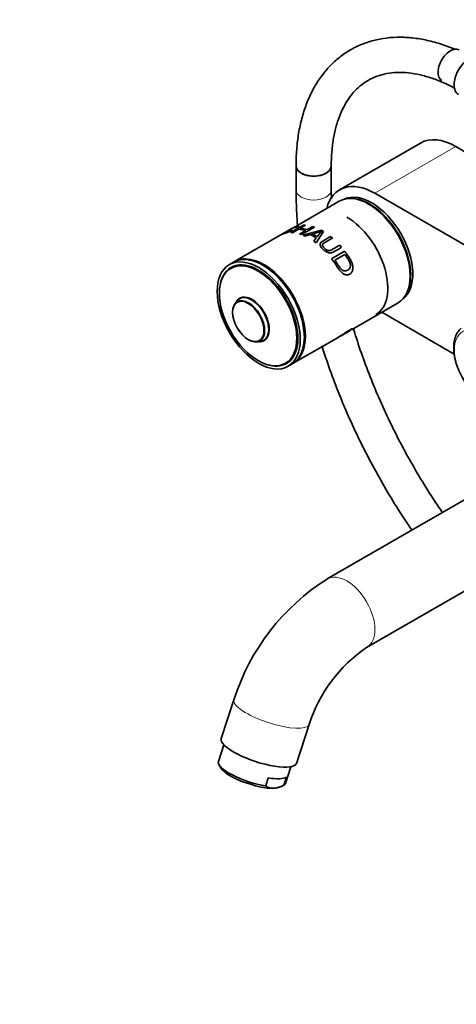
# Model space of a CAD drawing. Units: millimetres. Extents: x 0 to 2430, y 0 to 2748.
# Drawn here: x 375 to 524, y 594 to 930 of the extents above; entities that cross this region are included whole.
import ezdxf
from ezdxf import colors
from ezdxf.entities.mleader import LeaderData, LeaderLine
from ezdxf.math import Vec2, Vec3

# ---------------------------------------------------------------- set-up
doc = ezdxf.new("R2010")
doc.units = ezdxf.units.MM
doc.layers.add('DV5_Défaut', color=7, linetype='Continuous')
doc.layers.add('Défaut', color=7, linetype='Continuous')

# ---------------------------------------------------------------- blocks, each defined once
blk = doc.blocks.new('_DOT')
at = {"color": 0}
blk.add_line((0, 0), (-1, 0), dxfattribs=at)
at = {"color": 0, "const_width": 0.333}
blk.add_lwpolyline([(-0.1665, 0, 1), (0.1665, 0, 1)], format="xyb", close=True, dxfattribs=at)
blk = doc.blocks.new('SE4')
at = {"layer": 'DV5_Défaut', "color": 7, "linetype": 'Continuous', "lineweight": 35}
for p, q in [((511.37, 887.84), (483.79, 871.92)), ((527.8, 884.09), (523.37, 886.65)), ((468.93, 880.03), (468.93, 871.87)), ((480.93, 871.87), (480.93, 880.03)), ((495.79, 870.73), (600.45, 810.31)), ((483.67, 868.04), (467.8, 858.88)), ((467.06, 857.3), (471.51, 859.87)), ((469.42, 859.11), (468.66, 858.94)), ((472.13, 859.85), (470.31, 858.8)), ((470.31, 858.8), (472.78, 858.34)), ((475.23, 859.19), (470.78, 856.62)), ((471.51, 859.87), (472.13, 859.85)), ((472.78, 858.34), (474.6, 859.39)), ((474.6, 859.39), (475.23, 859.19)), ((463.52, 856.41), (447.96, 847.43)), ((467.23, 858.55), (464.09, 856.74)), ((467.68, 857.28), (467.06, 857.3)), ((467.21, 858.07), (467.69, 858.08)), ((469.78, 858.49), (467.68, 857.28)), ((472.25, 858.04), (469.78, 858.49)), ((470.16, 856.82), (472.25, 858.04)), ((470.78, 856.62), (470.16, 856.82)), ((471.31, 856.42), (477.58, 858.12)), ((471.97, 856.13), (471.31, 856.42)), ((473.84, 856.67), (471.97, 856.13)), ((475.83, 855.51), (473.84, 856.67)), ((477.44, 857.67), (474.49, 856.85)), ((474.49, 856.85), (476.11, 855.91)), ((474.51, 856.5), (474.49, 856.85)), ((475.03, 854.35), (475.83, 855.51)), ((478.26, 857.72), (475.74, 853.83)), ((477.58, 858.12), (478.26, 857.72)), ((477.59, 857.3), (477.58, 858.12)), ((480.71, 855.99), (481.33, 855.46)), ((475.74, 853.83), (475.03, 854.35)), ((483.81, 853.02), (484.44, 852.31)), ((481.03, 848.44), (485.48, 851.01)), ((485.58, 849.86), (482.18, 847.9)), ((447.61, 847.22), (446.2, 846.41)), ((447.5, 845.78), (446.73, 845.33)), ((448.9, 834.1), (448.13, 833.13)), ((487.77, 824.22), (503.67, 833.4)), ((522.84, 815.92), (498.12, 830.2)), ((484.03, 822.06), (487.2, 823.89)), ((455.67, 820.08), (456.89, 820.26)), ((467.96, 812.79), (483.47, 821.74)), ((465.53, 812.77), (466.3, 813.21)), ((466.2, 811.77), (467.61, 812.58)), ((548.4, 779.11), (479.49, 739.32)), ((492.99, 715.94), (558.85, 753.97)), ((447.77, 698.17), (443.43, 684.93)), ((469.09, 676.52), (473.43, 689.77)), ((444.32, 682.82), (442.47, 677.16)), ((442.66, 676.07), (443.29, 674.94)), ((465.28, 669.69), (467.13, 675.35)), ((458.58, 668.82), (459.47, 671.55)), ((464.72, 669.05), (465.62, 671.79)), ((463.3, 668.39), (464.14, 668.77))]:
    blk.add_line(p, q, dxfattribs=at)
at = {"layer": 'DV5_Défaut', "color": 7, "linetype": 'Continuous', "lineweight": 18}
blk.add_line((523.37, 886.65), (495.79, 870.73), dxfattribs=at)
at = {"layer": 'DV5_Défaut', "color": 7, "linetype": 'Continuous', "lineweight": 35}
for centre, radius, start, end in [((1326.72, 1252.46), 943.66, 204.6278, 204.64069), ((499.66, 839.59), 28.64, 140.869, 145.2744), ((520.1, 675.22), 75.88, 122.3592, 162.3948), ((520.59, 674.92), 49.44, 123.9376, 162.5211), ((461.16, 672.62), 4.6, 235.758, 272.343), ((460.61, 676.49), 8.5, 275.0385, 298.9955)]:
    blk.add_arc(centre, radius, start, end, dxfattribs=at)
for centre, major_axis, ratio, start_param, end_param in [((521.55, 914.36), (3, 5.2), 0.57735, 0, 3.141593), ((527.97, 910.65), (3.65, 6.32), 0.57735, 0, 3.141593), ((523.37, 867.05), (12, -20.78), 0.57735, 2.356194, 3.141593), ((474.93, 880.03), (6, 0), 0.57735, 3.140506, 6.281535), ((474.93, 880.03), (-6, 0), 0.57735, 0, 3.141593), ((495.79, 851.13), (12, -20.78), 0.57735, 2.356194, 3.671614), ((493.67, 850.72), (-10, 17.32), 0.57735, 3.141593, 6.283185), ((494.73, 851.34), (9.88, -17.1), 0.57735, 0.064938, 3.076654), ((494.03, 850.93), (9.88, -17.1), 0.57735, 0.344674, 2.796919), ((494.03, 850.93), (-9.75, 16.89), 0.57735, 3.914251, 5.510527), ((486.28, 846.46), (9.85, -17.06), 0.57735, 0, 2.356194), ((457.61, 829.9), (10, -17.32), 0.57735, 0, 3.141593), ((457.96, 830.11), (-10, 17.32), 0.57735, 3.123914, 6.283185), ((456.2, 829.09), (9.44, -16.35), 0.57735, 0, 3.714061), ((456.13, 829.05), (9.4, -16.28), 0.57735, 0, 3.141593), ((457.96, 830.11), (-10, 17.32), 0.57735, 0, 0.017679), ((453.9, 827.76), (4.17, -7.22), 0.57735, 0, 3.516708), ((453.81, 827.71), (-4.1, 7.1), 0.57735, 2.916949, 6.283185), ((453.81, 827.71), (-4.1, 7.1), 0.57735, 0, 0.224644), ((453.9, 827.76), (4.17, -7.22), 0.57735, 5.90807, 6.283185), ((456.2, 829.09), (9.44, -16.35), 0.57735, 5.710717, 6.283185), ((456.26, 680.73), (-12.83, 4.2), 0.279258, 0, 3.141593), ((453.87, 673.43), (11.4, -3.73), 0.279258, 3.141593, 5.226956), ((453.57, 672.51), (10.45, -3.42), 0.279258, 3.436685, 5.638094), ((454.77, 676.16), (11.4, -3.73), 0.279258, 5.226956, 6.049232), ((453.57, 672.51), (-10.45, 3.42), 0.279258, -3.786684, -3.436685), ((453.87, 673.43), (-11.4, 3.73), 0.279258, 2.907639, 3.141593)]:
    blk.add_ellipse(centre, major_axis=major_axis, ratio=ratio, start_param=start_param, end_param=end_param, dxfattribs=at)
at = {"layer": 'DV5_Défaut', "color": 7, "linetype": 'Continuous', "lineweight": 18}
for centre, major_axis, ratio, start_param, end_param in [((474.93, 871.87), (-6, 0), 0.57735, 6.282757, 6.283185), ((474.93, 871.87), (-6, 0), 0.57735, 0, 3.141417), ((486.24, 727.63), (-6.75, 11.69), 0.57735, 3.145966, 6.283185), ((486.24, 727.63), (-6.75, 11.69), 0.57735, 0, 0.000212), ((460.6, 693.97), (-12.83, 4.2), 0.279258, 0.000435, 3.141258)]:
    blk.add_ellipse(centre, major_axis=major_axis, ratio=ratio, start_param=start_param, end_param=end_param, dxfattribs=at)
at = {"layer": 'DV5_Défaut', "color": 7, "linetype": 'Continuous', "lineweight": 35}
for centre, major_axis in [((456.2, 829.09), (10, -17.32)), ((455.99, 828.97), (-9.33, 16.16)), ((452.76, 827.1), (3.86, -6.69)), ((452.66, 827.05), (-3.77, 6.53))]:
    blk.add_ellipse(centre, major_axis=major_axis, ratio=0.57735, dxfattribs=at)
at = {"layer": 'DV5_Défaut', "color": 7, "linetype": 'Continuous', "lineweight": 18}
blk.add_ellipse((532.47, 811.89), major_axis=(6.76, -11.71), ratio=0.57735, dxfattribs=at)
at = {"layer": 'DV5_Défaut', "color": 7, "linetype": 'Continuous', "lineweight": 35}
for points, knots in [([(523.14, 919.75), (521.43, 920.47), (518.05, 921.71), (513, 923.04), (508.04, 923.79), (503.22, 923.96), (498.59, 923.55), (494.2, 922.56), (490.09, 921.02), (486.28, 918.96), (482.81, 916.4), (479.69, 913.37), (476.94, 909.88), (474.56, 905.96), (472.57, 901.62), (470.99, 896.89), (469.84, 891.78), (469.14, 886.5), (468.94, 882.38), (468.94, 880.36), (468.93, 880.03)], [0, 0, 0, 0, 0.060312, 0.120792, 0.180935, 0.240516, 0.299331, 0.357275, 0.414398, 0.470918, 0.527169, 0.58343, 0.640042, 0.697284, 0.755302, 0.814091, 0.873531, 0.933435, 0.990733, 1, 1, 1, 1]), ([(480.93, 880.03), (480.94, 880.98), (480.98, 883.33), (481.32, 887.38), (482.08, 891.71), (483.19, 895.69), (484.63, 899.25), (486.37, 902.39), (488.42, 905.11), (490.77, 907.4), (493.44, 909.26), (496.45, 910.67), (499.78, 911.57), (503.37, 911.95), (507.16, 911.81), (511.12, 911.16), (515.23, 910), (519.15, 908.47), (521.81, 907.18), (522.94, 906.57)], [0, 0, 0, 0, 0.030926, 0.089943, 0.148908, 0.207907, 0.267128, 0.326874, 0.387584, 0.449795, 0.513931, 0.579769, 0.645649, 0.709832, 0.772087, 0.832903, 0.892842, 0.952327, 1, 1, 1, 1]), ([(468.93, 871.87), (468.95, 870.36), (468.98, 866.67), (469.22, 862.52), (469.44, 859.83)], [0, 0, 0, 0, 0.346849, 1, 1, 1, 1]), ([(468.66, 858.94), (468.73, 858.99), (468.85, 859.09), (468.92, 859.2), (468.89, 859.25), (468.71, 859.24), (468.34, 859.12), (467.82, 858.88), (467.42, 858.66), (467.24, 858.56)], [0, 0, 0, 0, 0.109679, 0.21202, 0.312745, 0.417837, 0.616218, 0.836024, 1, 1, 1, 1]), ([(467.81, 858.89), (467.92, 858.95), (468.32, 859.17), (468.93, 859.46), (469.54, 859.63), (469.87, 859.55), (469.56, 859.26), (469.42, 859.11)], [0, 0, 0, 0, 0.084424, 0.326118, 0.542991, 0.778297, 1, 1, 1, 1]), ([(467.69, 858.08), (467.53, 858), (467.22, 857.86), (466.74, 857.66), (466.27, 857.48), (465.8, 857.31), (465.18, 857.09), (464.44, 856.83), (463.86, 856.59), (463.57, 856.44), (463.49, 856.39)], [0, 0, 0, 0, 0.089675, 0.175047, 0.259125, 0.345056, 0.435791, 0.633745, 0.870631, 1, 1, 1, 1]), ([(464.03, 856.69), (464.02, 856.7), (464.09, 856.74), (464.39, 856.89), (464.89, 857.09), (465.54, 857.35), (466.38, 857.67), (466.93, 857.94), (467.21, 858.07)], [0, 0, 0, 0, 0.125915, 0.310586, 0.492658, 0.655982, 0.825773, 1, 1, 1, 1]), ([(484.44, 852.31), (483.91, 852), (483.04, 851.5), (482.02, 850.93), (481.41, 850.58), (480.96, 850.43), (480.52, 850.38), (479.89, 850.46), (479.02, 850.85), (478.12, 851.61), (477.36, 852.42), (477.05, 853.13), (477.13, 853.6), (477.33, 853.92), (477.66, 854.21), (478.29, 854.57), (479.29, 855.18), (480.17, 855.68), (480.71, 855.99)], [0, 0, 0, 0, 0.137541, 0.224984, 0.262344, 0.296408, 0.325124, 0.352606, 0.416597, 0.492527, 0.573833, 0.637863, 0.667212, 0.698215, 0.734468, 0.772741, 0.861246, 1, 1, 1, 1]), ([(481.33, 855.46), (480.52, 855), (479.51, 854.41), (478.31, 853.72), (477.86, 853.26), (478.03, 852.59), (478.53, 852.04), (479.06, 851.58), (479.55, 851.28), (480.01, 851.16), (480.42, 851.2), (480.89, 851.34), (482.01, 851.98), (483.01, 852.56), (483.81, 853.02)], [0, 0, 0, 0, 0.250916, 0.313583, 0.375508, 0.43055, 0.500453, 0.551117, 0.59151, 0.625713, 0.654124, 0.688358, 0.750689, 1, 1, 1, 1]), ([(485.48, 851.01), (485.71, 850.7), (486.17, 850.09), (486.87, 849.06), (487.49, 848.07), (488.02, 847.01), (488.3, 845.96), (488.31, 844.81), (487.96, 843.77), (487.22, 843.09), (486.29, 842.83), (485.32, 843.11), (484.42, 843.74), (483.66, 844.61), (482.98, 845.59), (482.37, 846.57), (481.71, 847.52), (481.26, 848.14), (481.03, 848.44)], [0, 0, 0, 0, 0.062678, 0.125357, 0.2015, 0.250726, 0.315863, 0.375723, 0.438261, 0.500493, 0.562154, 0.625539, 0.684575, 0.750729, 0.813175, 0.875335, 0.937667, 1, 1, 1, 1]), ([(482.18, 847.9), (482.33, 847.68), (482.64, 847.24), (483.11, 846.52), (483.55, 845.83), (484.04, 845.16), (484.58, 844.62), (485.24, 844.28), (485.93, 844.24), (486.57, 844.49), (487.12, 844.9), (487.43, 845.58), (487.47, 846.34), (487.29, 847.1), (486.88, 847.89), (486.44, 848.61), (485.97, 849.3), (485.71, 849.68), (485.58, 849.86)], [0, 0, 0, 0, 0.062812, 0.125624, 0.19888, 0.25118, 0.316961, 0.375818, 0.435819, 0.500884, 0.567953, 0.626039, 0.688671, 0.751385, 0.806398, 0.893355, 0.946677, 1, 1, 1, 1]), ([(483.45, 821.73), (483.59, 821.81), (484.01, 822.06), (484.8, 822.59), (485.87, 823.33), (486.94, 824.02), (487.8, 824.48), (488.14, 824.54), (488.08, 824.42), (487.89, 824.29), (487.79, 824.24)], [0, 0, 0, 0, 0.071179, 0.203625, 0.343746, 0.484063, 0.621129, 0.764719, 0.896374, 1, 1, 1, 1]), ([(487.23, 823.91), (487.25, 823.92), (487.31, 823.96), (487.29, 823.97), (486.92, 823.8), (486.27, 823.43), (485.51, 822.97), (484.71, 822.47), (484.24, 822.19), (484.03, 822.06), (484.03, 822.06)], [0, 0, 0, 0, 0.0545274, 0.2062834, 0.3617321, 0.5285658, 0.6951267, 0.8491842, 0.9988076, 1, 1, 1, 1]), ([(518.77, 761.99), (517.88, 763.29), (515.35, 767.06), (511.34, 773.43), (506.88, 781.17), (502.71, 789.05), (498.87, 797.05), (495.36, 805.13), (492.21, 813.25), (489.98, 819.76), (488.8, 823.55), (488.47, 824.64)], [0, 0, 0, 0, 0.0671683, 0.193229, 0.3193037, 0.4453786, 0.5714354, 0.6974603, 0.8234393, 0.9493589, 1, 1, 1, 1]), ([(525.21, 824.78), (524.79, 824.36), (524.01, 823.56), (523.16, 821.75), (522.66, 819.59), (522.6, 817.1), (522.98, 814.42), (523.79, 811.66), (524.98, 808.94), (526.51, 806.36), (528.33, 804.02), (530.31, 802.05), (531.9, 800.88), (532.69, 800.42), (532.84, 800.33)], [0, 0, 0, 0, 0.070153, 0.154657, 0.242702, 0.334355, 0.427765, 0.521186, 0.614312, 0.707312, 0.800475, 0.894046, 0.983283, 1, 1, 1, 1]), ([(477.72, 818.78), (477.8, 818.53), (478.78, 815.44), (480.8, 809.51), (484.08, 801.01), (487.72, 792.57), (491.71, 784.21), (496.03, 775.98), (500.66, 767.91), (504.81, 761.26), (507.42, 757.32), (508.34, 755.97)], [0, 0, 0, 0, 0.011572, 0.142962, 0.274293, 0.405577, 0.536825, 0.668052, 0.799268, 0.930489, 1, 1, 1, 1])]:
    blk.add_open_spline(points, degree=3, knots=knots, dxfattribs=at)
blk.add_open_spline([(480.97, 868.86), (480.95, 869.82), (480.94, 870.78), (480.93, 871.87)], degree=3, dxfattribs=at)

msp = doc.modelspace()

# ---------------------------------------------------------------- block references
at = {"layer": 'Défaut'}
msp.add_blockref('SE4', (0, 0), dxfattribs=at)

# ---------------------------------------------------------------- leaders
at = {"layer": 'Défaut', "color": 7, "linetype": 'Continuous', "lineweight": 18}
ml = msp.add_multileader_mtext('Standard', dxfattribs=at)
ml.set_content('{\\pxsm0.9;\\fSolid Edge ISO|b1||i0||c0|p34;\\W1.;26/09/2019\\P}', color=256)
ml.set_leader_properties()
ml.set_arrow_properties(name='DOT')
ml.build(insert=Vec2(0, 0))
ml.multileader.update_dxf_attribs({"leader_type": 0, "dogleg_length": 0, "arrow_head_size": 12})
ctx = ml.context
ctx.base_point, ctx.char_height, ctx.arrow_head_size, ctx.landing_gap_size = Vec3(2342.53, 2740.82), 12, 12, 4.2
notes = []
notes.append((ctx, [(0, (0, 0, 0), (0, 0), (1, 0), 1, [])]))
ctx.mtext.insert = Vec3(2344.53, 2746.94)
for ctx, leaders in notes:
    for number, flags, end, landing, length, lines in leaders:
        leader = LeaderData()
        leader.index, (leader.has_last_leader_line, leader.has_dogleg_vector, leader.attachment_direction) = number, flags
        leader.last_leader_point, leader.dogleg_vector, leader.dogleg_length = Vec3(end), Vec3(landing), length
        for number, points, colour, breaks in lines:
            line = LeaderLine()
            line.index, line.vertices, line.color, line.breaks = number, Vec3.list(points), colors.encode_raw_color(colour), breaks
            leader.lines.append(line)
        ctx.leaders.append(leader)

doc.saveas('drawing.dxf')
